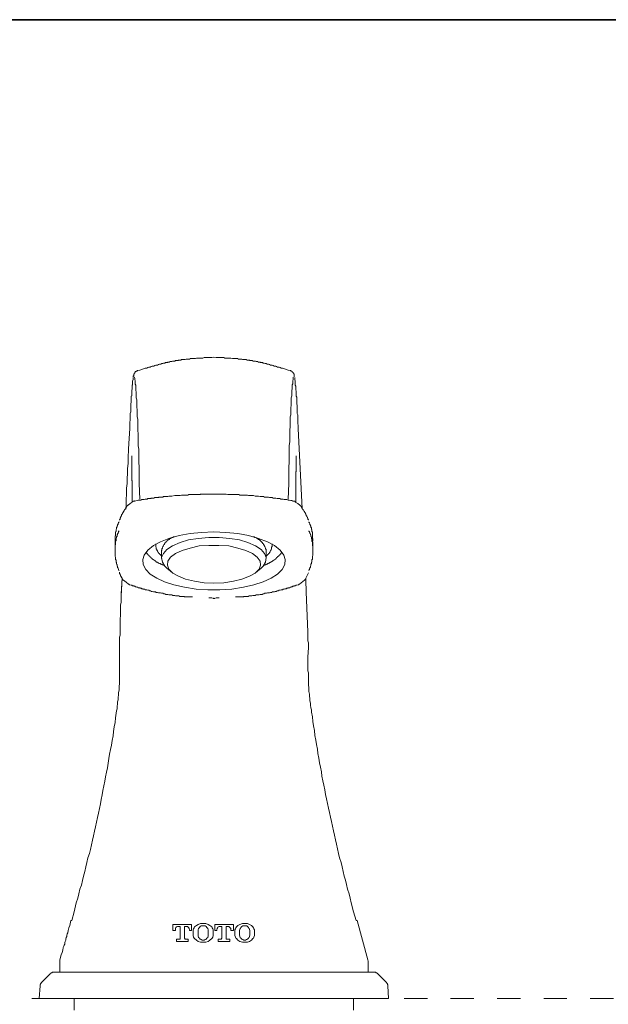
# Model space of a CAD drawing. Units: inches. Extents: x 6.9 to 89.9, y 222 to 281.2.
# Drawn here: x 30.1 to 39, y 263.2 to 278.1 of the extents above; entities that cross this region are included whole.
import ezdxf

# ---------------------------------------------------------------- set-up
doc = ezdxf.new("R2010")
doc.units = ezdxf.units.IN
doc.header["$MEASUREMENT"] = 0
doc.linetypes.add('AI-Linetype-34', pattern=[0.705556, 0.352778, -0.352778])
doc.layers.add('图层 1', color=7, linetype='Continuous')

msp = doc.modelspace()

# ---------------------------------------------------------------- linework, layer by layer
at = {"layer": '图层 1', "lineweight": 35}
msp.add_lwpolyline([(89.916, 224.459), (7.086, 224.459), (7.086, 278.111), (89.916, 278.111), (89.916, 224.459)], dxfattribs=at)
at = {"layer": '图层 1', "lineweight": 9}
for points in [[(33.045, 272.996), (33.014, 272.989), (32.976, 272.989), (32.938, 272.989), (32.915, 272.989), (32.9, 272.989), (32.877, 272.981), (32.861, 272.981), (32.846, 272.981), (32.823, 272.981), (32.808, 272.981), (32.785, 272.981), (32.77, 272.973), (32.747, 272.973), (32.732, 272.973), (32.716, 272.973), (32.693, 272.973), (32.678, 272.966), (32.655, 272.966), (32.648, 272.966), (32.64, 272.966), (32.632, 272.966), (32.625, 272.966), (32.61, 272.958), (32.602, 272.958), (32.594, 272.958), (32.586, 272.958), (32.579, 272.958), (32.564, 272.958), (32.556, 272.958), (32.548, 272.95), (32.541, 272.95), (32.533, 272.95), (32.518, 272.95), (32.51, 272.95), (32.503, 272.943), (32.495, 272.943), (32.487, 272.943), (32.472, 272.943), (32.465, 272.943), (32.457, 272.935), (32.449, 272.935), (32.441, 272.935), (32.426, 272.935), (32.419, 272.935), (32.411, 272.928), (32.403, 272.928), (32.396, 272.928), (32.38, 272.928), (32.373, 272.92), (32.365, 272.92), (32.357, 272.92), (32.35, 272.92), (32.342, 272.912), (32.327, 272.912), (32.319, 272.912), (32.312, 272.912), (32.304, 272.904), (32.296, 272.904), (32.281, 272.904), (32.274, 272.897), (32.266, 272.897), (32.258, 272.897), (32.243, 272.889), (32.22, 272.889), (32.205, 272.882), (32.19, 272.874), (32.167, 272.874), (32.151, 272.867), (32.136, 272.859), (32.113, 272.859), (32.098, 272.851), (32.083, 272.843), (32.06, 272.843), (32.045, 272.836), (32.029, 272.828), (32.006, 272.828), (31.991, 272.821), (31.953, 272.805), (31.922, 272.798), (31.884, 272.79)], [(34.213, 272.79), (34.175, 272.798), (34.144, 272.805), (34.106, 272.821), (34.09, 272.828), (34.068, 272.828), (34.052, 272.836), (34.037, 272.843), (34.014, 272.843), (33.999, 272.851), (33.984, 272.859), (33.961, 272.859), (33.946, 272.867), (33.93, 272.874), (33.907, 272.874), (33.892, 272.882), (33.877, 272.889), (33.854, 272.889), (33.839, 272.897), (33.831, 272.897), (33.823, 272.897), (33.808, 272.904), (33.8, 272.904), (33.793, 272.904), (33.785, 272.912), (33.778, 272.912), (33.762, 272.912), (33.755, 272.912), (33.747, 272.92), (33.739, 272.92), (33.732, 272.92), (33.724, 272.92), (33.709, 272.928), (33.701, 272.928), (33.693, 272.928), (33.686, 272.928), (33.678, 272.935), (33.663, 272.935), (33.655, 272.935), (33.648, 272.935), (33.64, 272.935), (33.633, 272.943), (33.617, 272.943), (33.61, 272.943), (33.602, 272.943), (33.594, 272.943), (33.587, 272.95), (33.571, 272.95), (33.564, 272.95), (33.556, 272.95), (33.549, 272.95), (33.541, 272.958), (33.525, 272.958), (33.518, 272.958), (33.51, 272.958), (33.503, 272.958), (33.495, 272.958), (33.48, 272.958), (33.472, 272.966), (33.465, 272.966), (33.457, 272.966), (33.449, 272.966), (33.434, 272.966), (33.419, 272.966), (33.403, 272.973), (33.38, 272.973), (33.365, 272.973), (33.342, 272.973), (33.327, 272.973), (33.304, 272.981), (33.289, 272.981), (33.274, 272.981), (33.251, 272.981), (33.235, 272.981), (33.212, 272.981), (33.197, 272.989), (33.174, 272.989), (33.159, 272.989), (33.121, 272.989), (33.083, 272.989), (33.045, 272.996)], [(31.892, 272.79), (31.884, 272.79), (31.884, 272.782), (31.876, 272.782), (31.869, 272.782), (31.869, 272.775), (31.861, 272.775), (31.854, 272.775), (31.854, 272.767), (31.854, 272.759), (31.846, 272.759), (31.846, 272.752), (31.838, 272.752), (31.838, 272.744), (31.838, 272.736), (31.831, 272.736), (31.831, 272.729), (31.831, 272.721), (31.831, 272.713), (31.823, 272.713), (31.823, 272.706), (31.823, 272.698), (31.823, 272.691), (31.823, 272.683)], [(31.892, 272.79), (31.892, 272.79)], [(34.266, 272.698), (34.266, 272.706), (34.266, 272.713), (34.266, 272.721), (34.266, 272.729), (34.266, 272.736), (34.259, 272.736), (34.259, 272.744), (34.259, 272.752), (34.251, 272.752), (34.251, 272.759), (34.243, 272.759), (34.243, 272.767), (34.235, 272.767), (34.235, 272.775), (34.228, 272.775), (34.228, 272.782), (34.22, 272.782), (34.213, 272.782), (34.213, 272.79), (34.205, 272.79)], [(34.205, 272.79), (34.205, 272.79)], [(31.823, 272.675), (31.823, 272.653), (31.815, 272.63), (31.815, 272.599), (31.815, 272.591), (31.815, 272.576), (31.808, 272.568), (31.808, 272.553), (31.808, 272.545), (31.808, 272.53), (31.808, 272.515), (31.808, 272.507), (31.8, 272.492), (31.8, 272.484), (31.8, 272.469), (31.8, 272.454), (31.8, 272.446), (31.8, 272.431), (31.8, 272.423), (31.8, 272.408), (31.793, 272.4), (31.793, 272.385), (31.793, 272.37), (31.793, 272.362), (31.793, 272.339), (31.793, 272.309), (31.785, 272.286), (31.785, 272.263), (31.785, 272.24), (31.785, 272.217), (31.785, 272.194), (31.785, 272.163), (31.777, 272.141), (31.777, 272.118), (31.777, 272.095), (31.777, 272.072), (31.777, 272.049), (31.77, 271.996), (31.77, 271.95), (31.77, 271.904)], [(31.922, 270.842), (31.915, 271.079), (31.915, 271.193), (31.915, 271.308), (31.907, 271.422), (31.907, 271.483), (31.907, 271.537), (31.907, 271.598), (31.9, 271.651), (31.9, 271.713), (31.9, 271.774), (31.9, 271.827), (31.892, 271.888), (31.892, 271.942), (31.892, 272.003), (31.892, 272.056), (31.884, 272.087), (31.884, 272.118), (31.884, 272.148), (31.884, 272.179), (31.884, 272.202), (31.876, 272.232), (31.876, 272.263), (31.876, 272.293), (31.876, 272.324), (31.876, 272.347), (31.869, 272.377), (31.869, 272.408), (31.869, 272.462), (31.861, 272.492), (31.861, 272.507), (31.861, 272.523), (31.861, 272.538), (31.861, 272.553), (31.861, 272.568), (31.854, 272.584), (31.854, 272.591), (31.854, 272.607), (31.854, 272.622), (31.854, 272.637), (31.846, 272.653), (31.846, 272.668), (31.838, 272.698)], [(34.175, 270.842), (34.182, 271.079), (34.182, 271.193), (34.182, 271.308), (34.19, 271.422), (34.19, 271.483), (34.19, 271.537), (34.19, 271.598), (34.19, 271.651), (34.198, 271.713), (34.198, 271.766), (34.198, 271.827), (34.198, 271.888), (34.205, 271.942), (34.205, 272.003), (34.205, 272.056), (34.205, 272.087), (34.213, 272.118), (34.213, 272.148), (34.213, 272.171), (34.213, 272.202), (34.213, 272.232), (34.22, 272.263), (34.22, 272.293), (34.22, 272.316), (34.22, 272.347), (34.22, 272.377), (34.228, 272.408), (34.228, 272.462), (34.228, 272.492), (34.235, 272.507), (34.235, 272.523), (34.235, 272.538), (34.235, 272.553), (34.235, 272.568), (34.235, 272.576), (34.243, 272.591), (34.243, 272.607), (34.243, 272.622), (34.243, 272.637), (34.251, 272.653), (34.251, 272.668), (34.251, 272.691)], [(34.274, 272.683), (34.274, 272.675)], [(34.327, 271.904), (34.327, 271.95), (34.32, 271.996), (34.32, 272.049), (34.32, 272.072), (34.32, 272.095), (34.32, 272.118), (34.312, 272.141), (34.312, 272.163), (34.312, 272.194), (34.312, 272.217), (34.312, 272.24), (34.312, 272.263), (34.304, 272.286), (34.304, 272.309), (34.304, 272.339), (34.304, 272.362), (34.304, 272.37), (34.304, 272.385), (34.297, 272.4), (34.297, 272.408), (34.297, 272.423), (34.297, 272.431), (34.297, 272.446), (34.297, 272.454), (34.297, 272.469), (34.297, 272.484), (34.289, 272.492), (34.289, 272.507), (34.289, 272.515), (34.289, 272.53), (34.289, 272.545), (34.289, 272.553), (34.281, 272.568), (34.281, 272.576), (34.281, 272.591), (34.281, 272.599), (34.281, 272.63), (34.274, 272.653), (34.274, 272.675)], [(31.77, 271.911), (31.762, 271.759), (31.754, 271.606), (31.747, 271.461), (31.747, 271.384), (31.739, 271.308), (31.739, 271.231), (31.731, 271.155), (31.731, 271.079), (31.724, 271.01), (31.724, 270.971), (31.724, 270.933), (31.724, 270.895), (31.716, 270.857), (31.716, 270.819), (31.716, 270.78), (31.716, 270.742), (31.709, 270.704)], [(34.388, 270.696), (34.327, 271.911)], [(32.411, 270.888), (32.396, 270.888), (32.38, 270.888), (32.373, 270.888), (32.365, 270.888), (32.35, 270.88), (32.342, 270.88), (32.335, 270.88), (32.327, 270.88), (32.319, 270.88), (32.312, 270.88), (32.296, 270.88), (32.289, 270.88), (32.281, 270.88), (32.274, 270.872), (32.266, 270.872), (32.258, 270.872), (32.243, 270.872), (32.235, 270.872), (32.228, 270.872), (32.22, 270.872), (32.212, 270.872), (32.205, 270.865), (32.19, 270.865), (32.182, 270.865), (32.174, 270.865), (32.167, 270.865), (32.159, 270.865), (32.151, 270.865), (32.136, 270.857), (32.129, 270.857), (32.121, 270.857), (32.113, 270.857), (32.106, 270.857), (32.098, 270.857), (32.09, 270.849), (32.075, 270.849), (32.067, 270.849), (32.06, 270.849), (32.052, 270.849), (32.045, 270.849), (32.037, 270.842), (32.021, 270.842), (32.006, 270.842), (31.991, 270.834), (31.968, 270.834), (31.953, 270.834), (31.938, 270.826), (31.922, 270.826), (31.9, 270.826), (31.884, 270.819), (31.846, 270.811)], [(31.846, 270.811), (31.846, 270.819)], [(33.045, 270.918), (33.006, 270.918), (32.991, 270.918), (32.968, 270.918), (32.945, 270.918), (32.93, 270.918), (32.923, 270.918), (32.907, 270.918), (32.9, 270.918), (32.892, 270.918), (32.877, 270.918), (32.869, 270.918), (32.861, 270.918), (32.846, 270.918), (32.838, 270.91), (32.831, 270.91), (32.823, 270.91), (32.808, 270.91), (32.8, 270.91), (32.793, 270.91), (32.777, 270.91), (32.77, 270.91), (32.762, 270.91), (32.747, 270.91), (32.739, 270.91), (32.732, 270.91), (32.724, 270.91), (32.709, 270.91), (32.701, 270.91), (32.693, 270.91), (32.678, 270.91), (32.67, 270.91), (32.663, 270.91), (32.655, 270.903), (32.64, 270.903), (32.632, 270.903), (32.625, 270.903), (32.61, 270.903), (32.602, 270.903), (32.594, 270.903), (32.579, 270.903), (32.571, 270.903), (32.564, 270.903), (32.556, 270.903), (32.533, 270.895), (32.51, 270.895), (32.495, 270.895), (32.472, 270.895), (32.457, 270.895), (32.411, 270.888)], [(34.243, 270.811), (34.228, 270.819), (34.213, 270.819), (34.19, 270.826), (34.175, 270.826), (34.152, 270.834), (34.136, 270.834), (34.114, 270.834), (34.098, 270.842), (34.083, 270.842), (34.06, 270.842), (34.045, 270.849), (34.022, 270.849), (34.007, 270.849), (33.984, 270.857), (33.968, 270.857), (33.946, 270.857), (33.93, 270.865), (33.915, 270.865), (33.892, 270.865), (33.877, 270.872), (33.854, 270.872), (33.839, 270.872), (33.816, 270.872), (33.8, 270.88), (33.778, 270.88), (33.762, 270.88), (33.747, 270.88), (33.724, 270.888), (33.709, 270.888), (33.686, 270.888), (33.671, 270.888), (33.648, 270.895), (33.633, 270.895), (33.61, 270.895), (33.594, 270.895), (33.571, 270.895), (33.556, 270.903), (33.533, 270.903), (33.518, 270.903), (33.503, 270.903), (33.48, 270.903), (33.465, 270.903), (33.442, 270.903), (33.426, 270.91), (33.403, 270.91), (33.388, 270.91), (33.365, 270.91), (33.35, 270.91), (33.327, 270.91), (33.312, 270.91), (33.289, 270.91), (33.274, 270.91), (33.258, 270.91), (33.235, 270.918), (33.22, 270.918), (33.197, 270.918), (33.182, 270.918), (33.159, 270.918), (33.144, 270.918), (33.121, 270.918), (33.106, 270.918), (33.083, 270.918), (33.045, 270.918)], [(31.724, 270.727), (31.716, 270.72), (31.716, 270.712), (31.709, 270.712), (31.709, 270.704), (31.709, 270.696), (31.701, 270.696), (31.701, 270.689), (31.693, 270.681), (31.693, 270.674), (31.686, 270.674), (31.686, 270.666), (31.686, 270.658), (31.678, 270.658), (31.678, 270.65), (31.67, 270.643), (31.67, 270.635), (31.663, 270.635), (31.663, 270.628), (31.663, 270.62), (31.655, 270.62), (31.655, 270.612), (31.648, 270.605), (31.648, 270.597), (31.648, 270.59), (31.64, 270.59), (31.64, 270.582), (31.64, 270.574), (31.632, 270.574), (31.632, 270.567), (31.632, 270.559), (31.625, 270.551), (31.625, 270.544), (31.625, 270.536), (31.617, 270.528), (31.617, 270.521)], [(31.724, 270.727), (31.716, 270.72), (31.716, 270.712), (31.716, 270.704), (31.709, 270.704), (31.709, 270.696), (31.709, 270.689)], [(31.747, 270.75), (31.739, 270.75), (31.739, 270.742), (31.731, 270.742), (31.731, 270.735), (31.724, 270.735), (31.724, 270.727)], [(31.808, 270.796), (31.777, 270.773), (31.747, 270.75)], [(31.846, 270.811), (31.838, 270.811), (31.831, 270.811), (31.823, 270.811), (31.823, 270.803), (31.815, 270.803), (31.808, 270.796)], [(34.281, 270.796), (34.281, 270.803), (34.274, 270.803), (34.274, 270.811), (34.266, 270.811), (34.259, 270.811), (34.251, 270.811)], [(34.259, 270.811), (34.251, 270.811)], [(34.35, 270.75), (34.32, 270.773), (34.281, 270.796)], [(34.373, 270.727), (34.373, 270.735), (34.365, 270.735), (34.365, 270.742), (34.358, 270.742), (34.358, 270.75), (34.35, 270.75)], [(34.388, 270.696), (34.373, 270.727)], [(34.48, 270.521), (34.48, 270.528), (34.472, 270.536), (34.472, 270.544), (34.472, 270.551), (34.465, 270.551), (34.465, 270.559), (34.465, 270.567), (34.457, 270.574), (34.457, 270.582), (34.457, 270.59), (34.449, 270.59), (34.449, 270.597), (34.449, 270.605), (34.442, 270.605), (34.442, 270.612), (34.442, 270.62), (34.434, 270.62), (34.434, 270.628), (34.434, 270.635), (34.426, 270.635), (34.426, 270.643), (34.419, 270.643), (34.419, 270.65), (34.419, 270.658), (34.411, 270.658), (34.411, 270.666), (34.404, 270.674), (34.404, 270.681), (34.396, 270.681), (34.396, 270.689), (34.388, 270.696)], [(31.609, 270.498), (31.609, 270.49), (31.602, 270.49), (31.602, 270.483), (31.602, 270.475), (31.594, 270.475), (31.594, 270.467), (31.594, 270.459), (31.586, 270.459), (31.586, 270.452), (31.586, 270.444), (31.586, 270.437), (31.579, 270.437), (31.579, 270.429), (31.579, 270.421), (31.579, 270.414), (31.571, 270.414), (31.571, 270.406), (31.571, 270.399), (31.571, 270.391), (31.564, 270.383), (31.564, 270.375), (31.564, 270.368), (31.564, 270.36), (31.564, 270.353), (31.556, 270.345), (31.556, 270.337), (31.556, 270.33), (31.556, 270.322), (31.556, 270.314), (31.556, 270.307), (31.556, 270.299), (31.556, 270.292), (31.556, 270.284), (31.548, 270.284), (31.548, 270.276), (31.548, 270.268), (31.548, 270.261), (31.548, 270.253), (31.548, 270.246), (31.548, 270.238), (31.548, 270.23), (31.548, 270.223), (31.548, 270.215), (31.548, 270.2), (31.548, 270.192)], [(34.488, 270.498), (34.488, 270.49), (34.495, 270.483), (34.495, 270.475), (34.503, 270.467), (34.503, 270.459), (34.503, 270.452), (34.51, 270.452), (34.51, 270.444), (34.51, 270.437), (34.518, 270.429), (34.518, 270.421), (34.518, 270.414), (34.526, 270.406), (34.526, 270.399), (34.526, 270.391), (34.526, 270.383), (34.533, 270.383), (34.533, 270.375), (34.533, 270.368), (34.533, 270.36), (34.533, 270.353), (34.533, 270.345), (34.541, 270.345), (34.541, 270.337), (34.541, 270.33), (34.541, 270.322), (34.541, 270.314), (34.541, 270.307), (34.541, 270.299), (34.541, 270.292), (34.541, 270.284), (34.541, 270.276), (34.541, 270.268), (34.541, 270.261), (34.541, 270.253), (34.541, 270.246), (34.548, 270.246), (34.548, 270.238), (34.548, 270.23), (34.548, 270.223), (34.548, 270.215), (34.541, 270.2), (34.541, 270.192)], [(31.609, 269.757), (31.602, 269.764), (31.602, 269.772), (31.602, 269.779), (31.594, 269.787), (31.594, 269.795), (31.594, 269.802), (31.586, 269.802), (31.586, 269.81), (31.586, 269.818), (31.586, 269.825), (31.579, 269.825), (31.579, 269.833), (31.579, 269.841), (31.579, 269.848), (31.571, 269.856), (31.571, 269.864), (31.571, 269.871), (31.571, 269.879), (31.564, 269.887), (31.564, 269.894), (31.564, 269.902), (31.564, 269.909), (31.564, 269.917), (31.556, 269.925), (31.556, 269.932), (31.556, 269.94), (31.556, 269.948), (31.556, 269.955), (31.556, 269.963), (31.548, 269.97), (31.548, 269.978), (31.548, 269.986), (31.548, 269.994), (31.548, 270.001), (31.548, 270.009), (31.548, 270.016), (31.548, 270.024), (31.548, 270.032), (31.548, 270.039), (31.548, 270.047), (31.548, 270.055), (31.548, 270.062), (31.548, 270.07), (31.548, 270.078), (31.548, 270.085), (31.548, 270.093), (31.548, 270.1), (31.548, 270.108), (31.548, 270.116), (31.548, 270.123), (31.548, 270.131), (31.548, 270.139), (31.548, 270.146), (31.556, 270.154), (31.556, 270.162), (31.556, 270.169), (31.556, 270.177), (31.556, 270.184), (31.556, 270.192), (31.556, 270.2), (31.556, 270.207), (31.564, 270.207), (31.564, 270.215), (31.564, 270.223), (31.564, 270.23), (31.564, 270.238), (31.564, 270.246), (31.571, 270.253), (31.571, 270.261), (31.571, 270.268), (31.571, 270.276), (31.579, 270.276), (31.579, 270.284), (31.579, 270.292), (31.579, 270.299), (31.586, 270.307), (31.586, 270.314), (31.586, 270.322), (31.594, 270.322), (31.594, 270.33), (31.594, 270.337), (31.602, 270.337), (31.602, 270.345), (31.602, 270.353), (31.609, 270.36)], [(33.228, 270.337), (33.045, 270.345), (32.861, 270.337), (32.686, 270.322), (32.518, 270.292), (32.365, 270.246), (32.235, 270.192), (32.129, 270.139), (32.045, 270.07), (31.991, 269.994), (31.968, 269.925), (31.976, 269.848), (32.014, 269.772), (32.083, 269.703), (32.182, 269.642), (32.296, 269.588), (32.441, 269.542), (32.602, 269.504), (32.777, 269.474), (32.953, 269.466), (33.136, 269.466), (33.32, 269.474), (33.495, 269.504), (33.655, 269.542), (33.793, 269.588), (33.915, 269.642), (34.014, 269.703), (34.083, 269.772), (34.121, 269.848), (34.129, 269.925), (34.106, 269.994), (34.052, 270.07), (33.968, 270.139), (33.861, 270.192), (33.724, 270.246), (33.571, 270.292), (33.411, 270.322), (33.228, 270.337), (33.228, 270.337)], [(32.449, 270.268), (32.441, 270.268), (32.434, 270.268), (32.426, 270.261), (32.419, 270.261), (32.411, 270.261), (32.411, 270.253), (32.403, 270.253), (32.396, 270.253), (32.396, 270.246), (32.388, 270.246), (32.38, 270.246), (32.38, 270.238), (32.373, 270.238), (32.373, 270.23), (32.365, 270.23), (32.357, 270.23), (32.357, 270.223), (32.35, 270.223), (32.35, 270.215), (32.342, 270.215), (32.335, 270.207), (32.335, 270.2), (32.327, 270.2), (32.327, 270.192), (32.319, 270.192), (32.319, 270.184), (32.312, 270.184), (32.312, 270.177), (32.304, 270.177), (32.304, 270.169), (32.296, 270.169), (32.296, 270.162), (32.296, 270.154), (32.289, 270.154), (32.289, 270.146), (32.281, 270.139), (32.281, 270.131), (32.274, 270.123), (32.274, 270.116), (32.266, 270.108), (32.266, 270.1), (32.266, 270.093), (32.258, 270.093), (32.258, 270.085), (32.258, 270.078), (32.258, 270.07), (32.251, 270.062), (32.251, 270.055)], [(32.335, 269.795), (32.304, 269.825), (32.266, 269.887), (32.251, 269.955), (32.281, 270.016), (32.335, 270.078), (32.419, 270.131), (32.533, 270.184), (32.663, 270.223), (32.808, 270.246), (32.968, 270.261), (33.129, 270.261), (33.289, 270.246), (33.434, 270.223), (33.564, 270.184), (33.678, 270.131), (33.762, 270.078), (33.816, 270.016), (33.839, 269.955), (33.831, 269.887), (33.793, 269.825), (33.762, 269.795)], [(33.839, 270.055), (33.839, 270.062), (33.839, 270.07), (33.839, 270.078), (33.839, 270.085), (33.831, 270.085), (33.831, 270.093), (33.831, 270.1), (33.823, 270.108), (33.823, 270.116), (33.816, 270.123), (33.816, 270.131), (33.808, 270.139), (33.808, 270.146), (33.8, 270.146), (33.8, 270.154), (33.8, 270.162), (33.793, 270.162), (33.793, 270.169), (33.785, 270.169), (33.785, 270.177), (33.778, 270.184), (33.77, 270.192), (33.77, 270.2), (33.762, 270.2), (33.755, 270.207), (33.747, 270.215), (33.739, 270.223), (33.732, 270.223), (33.732, 270.23), (33.724, 270.23), (33.716, 270.238), (33.709, 270.238), (33.709, 270.246), (33.701, 270.246), (33.693, 270.253), (33.686, 270.253), (33.678, 270.261), (33.671, 270.261), (33.663, 270.261), (33.663, 270.268), (33.655, 270.268), (33.648, 270.268), (33.64, 270.268)], [(34.488, 269.757), (34.488, 269.764), (34.495, 269.772), (34.495, 269.779), (34.495, 269.787), (34.503, 269.787), (34.503, 269.795), (34.503, 269.802), (34.51, 269.81), (34.51, 269.818), (34.51, 269.825), (34.518, 269.833), (34.518, 269.841), (34.518, 269.848), (34.518, 269.856), (34.526, 269.864), (34.526, 269.871), (34.526, 269.879), (34.526, 269.887), (34.533, 269.887), (34.533, 269.894), (34.533, 269.902), (34.533, 269.909), (34.533, 269.917), (34.533, 269.925), (34.541, 269.925), (34.541, 269.932), (34.541, 269.94), (34.541, 269.948), (34.541, 269.955), (34.541, 269.963), (34.541, 269.97), (34.541, 269.978), (34.548, 269.986), (34.548, 269.994), (34.548, 270.001), (34.548, 270.009), (34.548, 270.016), (34.548, 270.024), (34.548, 270.032), (34.548, 270.039), (34.548, 270.047), (34.548, 270.055), (34.548, 270.062), (34.548, 270.07), (34.548, 270.078), (34.548, 270.085), (34.548, 270.093), (34.548, 270.1), (34.548, 270.108), (34.548, 270.116), (34.548, 270.123), (34.541, 270.131), (34.541, 270.139), (34.541, 270.146), (34.541, 270.154), (34.541, 270.162), (34.541, 270.169), (34.541, 270.177), (34.541, 270.184), (34.541, 270.192), (34.533, 270.2), (34.533, 270.207), (34.533, 270.215), (34.533, 270.223), (34.533, 270.23), (34.533, 270.238), (34.526, 270.246), (34.526, 270.253), (34.526, 270.261), (34.526, 270.268), (34.518, 270.276), (34.518, 270.284), (34.518, 270.292), (34.518, 270.299), (34.51, 270.299), (34.51, 270.307), (34.51, 270.314), (34.503, 270.322), (34.503, 270.33), (34.503, 270.337), (34.495, 270.337), (34.495, 270.345), (34.495, 270.353), (34.488, 270.353), (34.488, 270.36)], [(31.548, 270.192), (31.548, 270.062)], [(32.167, 270.162), (32.167, 270.154), (32.167, 270.146), (32.167, 270.139), (32.167, 270.131), (32.167, 270.123), (32.167, 270.116), (32.174, 270.108), (32.174, 270.1), (32.174, 270.093), (32.174, 270.085), (32.182, 270.085), (32.182, 270.078), (32.182, 270.07), (32.182, 270.062), (32.19, 270.062), (32.19, 270.055), (32.19, 270.047), (32.197, 270.047), (32.197, 270.039), (32.205, 270.032), (32.205, 270.024), (32.212, 270.024), (32.212, 270.016), (32.22, 270.016), (32.22, 270.009), (32.228, 270.009), (32.228, 270.001), (32.235, 270.001), (32.235, 269.994), (32.243, 269.994), (32.243, 269.986), (32.251, 269.986), (32.251, 269.978), (32.258, 269.978)], [(32.9, 269.573), (33.045, 269.566), (33.197, 269.573), (33.342, 269.596), (33.472, 269.627), (33.587, 269.672), (33.671, 269.718), (33.732, 269.779), (33.755, 269.841), (33.747, 269.902), (33.701, 269.963), (33.633, 270.016), (33.533, 270.062), (33.411, 270.1), (33.274, 270.131), (33.121, 270.139), (32.968, 270.139), (32.823, 270.131), (32.686, 270.1), (32.564, 270.062), (32.465, 270.016), (32.388, 269.963), (32.35, 269.902), (32.342, 269.841), (32.365, 269.779), (32.426, 269.718), (32.51, 269.672), (32.617, 269.627), (32.755, 269.596), (32.9, 269.573), (32.9, 269.573)], [(33.839, 269.978), (33.846, 269.978), (33.846, 269.986), (33.854, 269.986), (33.854, 269.994), (33.861, 269.994), (33.861, 270.001), (33.869, 270.001), (33.869, 270.009), (33.877, 270.009), (33.877, 270.016), (33.884, 270.016), (33.884, 270.024), (33.892, 270.024), (33.892, 270.032), (33.892, 270.039), (33.9, 270.039), (33.9, 270.047), (33.907, 270.055), (33.907, 270.062), (33.915, 270.07), (33.915, 270.078), (33.915, 270.085), (33.922, 270.085), (33.922, 270.093), (33.922, 270.1), (33.922, 270.108), (33.922, 270.116), (33.93, 270.116), (33.93, 270.123), (33.93, 270.131), (33.93, 270.139), (33.93, 270.146), (33.93, 270.154), (33.93, 270.162)], [(34.548, 270.062), (34.548, 270.192)], [(32.014, 270.039), (32.021, 270.032), (32.021, 270.024), (32.029, 270.024), (32.037, 270.016), (32.037, 270.009), (32.045, 270.009), (32.045, 270.001), (32.052, 269.994), (32.06, 269.994), (32.06, 269.986), (32.067, 269.978), (32.075, 269.978), (32.075, 269.97), (32.083, 269.963), (32.09, 269.963), (32.09, 269.955), (32.098, 269.948), (32.106, 269.948), (32.106, 269.94), (32.113, 269.94), (32.113, 269.932), (32.121, 269.932), (32.121, 269.925), (32.129, 269.925), (32.136, 269.917), (32.144, 269.917), (32.144, 269.909), (32.151, 269.909), (32.159, 269.902), (32.167, 269.902), (32.167, 269.894), (32.174, 269.894), (32.174, 269.887), (32.182, 269.887), (32.19, 269.887), (32.19, 269.879), (32.197, 269.879), (32.205, 269.871), (32.212, 269.871), (32.22, 269.864), (32.228, 269.864), (32.235, 269.864), (32.235, 269.856), (32.243, 269.856), (32.251, 269.856), (32.251, 269.848), (32.258, 269.848), (32.266, 269.848), (32.274, 269.841), (32.281, 269.841), (32.289, 269.841), (32.296, 269.833)], [(32.251, 270.055), (32.251, 269.94)], [(33.8, 269.833), (33.808, 269.841), (33.816, 269.841), (33.823, 269.841), (33.831, 269.848), (33.839, 269.848), (33.846, 269.848), (33.846, 269.856), (33.854, 269.856), (33.861, 269.856), (33.861, 269.864), (33.869, 269.864), (33.877, 269.864), (33.877, 269.871), (33.884, 269.871), (33.892, 269.871), (33.892, 269.879), (33.9, 269.879), (33.907, 269.887), (33.915, 269.887), (33.922, 269.894), (33.93, 269.894), (33.93, 269.902), (33.938, 269.902), (33.946, 269.909), (33.953, 269.909), (33.953, 269.917), (33.961, 269.917), (33.968, 269.925), (33.976, 269.932), (33.984, 269.932), (33.984, 269.94), (33.991, 269.94), (33.991, 269.948), (33.999, 269.948), (33.999, 269.955), (34.007, 269.955), (34.007, 269.963), (34.014, 269.963), (34.014, 269.97), (34.022, 269.97), (34.022, 269.978), (34.03, 269.978), (34.03, 269.986), (34.037, 269.986), (34.037, 269.994), (34.045, 269.994), (34.045, 270.001), (34.052, 270.001), (34.052, 270.009), (34.06, 270.009), (34.06, 270.016), (34.068, 270.024), (34.075, 270.032), (34.075, 270.039)], [(33.839, 269.94), (33.839, 270.055)], [(32.335, 269.795), (32.419, 269.726)], [(33.678, 269.726), (33.762, 269.795)], [(31.617, 269.734), (31.617, 269.726), (31.617, 269.718), (31.617, 269.711), (31.625, 269.711), (31.625, 269.703), (31.625, 269.696), (31.632, 269.696), (31.632, 269.688), (31.632, 269.68), (31.632, 269.672), (31.64, 269.672), (31.64, 269.665), (31.648, 269.657), (31.648, 269.65), (31.655, 269.65), (31.655, 269.642)], [(31.655, 269.642), (31.64, 269.405)], [(31.655, 269.642), (31.64, 269.374)], [(31.655, 269.642), (31.655, 269.634), (31.663, 269.627), (31.663, 269.619), (31.67, 269.619), (31.67, 269.611), (31.678, 269.611)], [(34.419, 269.611), (34.426, 269.619), (34.434, 269.627), (34.434, 269.634), (34.442, 269.634), (34.442, 269.642)], [(34.442, 269.642), (34.48, 269.726)], [(34.449, 269.405), (34.442, 269.642)], [(34.442, 269.642), (34.449, 269.405)], [(31.678, 269.611), (31.716, 269.581), (31.754, 269.55)], [(31.754, 269.55), (31.762, 269.55), (31.762, 269.542), (31.77, 269.542), (31.777, 269.542)], [(32.724, 269.359), (32.709, 269.359), (32.693, 269.359), (32.678, 269.359), (32.663, 269.359), (32.655, 269.359), (32.648, 269.359), (32.64, 269.359), (32.632, 269.359), (32.625, 269.359), (32.617, 269.359), (32.61, 269.359), (32.602, 269.359), (32.594, 269.367), (32.586, 269.367), (32.579, 269.367), (32.571, 269.367), (32.564, 269.367), (32.556, 269.367), (32.548, 269.367), (32.541, 269.367), (32.533, 269.367), (32.525, 269.367), (32.518, 269.374), (32.51, 269.374), (32.503, 269.374), (32.495, 269.374), (32.487, 269.374), (32.48, 269.374), (32.472, 269.374), (32.465, 269.374), (32.457, 269.382), (32.441, 269.382), (32.426, 269.382), (32.411, 269.39), (32.396, 269.39), (32.38, 269.39), (32.365, 269.39), (32.35, 269.397), (32.335, 269.397), (32.319, 269.397), (32.304, 269.405), (32.289, 269.405), (32.274, 269.413), (32.258, 269.413), (32.251, 269.413), (32.235, 269.42), (32.22, 269.42), (32.205, 269.42), (32.19, 269.428), (32.174, 269.428), (32.159, 269.436), (32.144, 269.436), (32.129, 269.436), (32.113, 269.443), (32.098, 269.443), (32.09, 269.451), (32.075, 269.451), (32.06, 269.459), (32.045, 269.459), (32.029, 269.466), (32.014, 269.466), (32.006, 269.466), (31.999, 269.474), (31.991, 269.474), (31.983, 269.474), (31.976, 269.474), (31.968, 269.482), (31.96, 269.482), (31.953, 269.482), (31.945, 269.489), (31.938, 269.489), (31.93, 269.489), (31.922, 269.497), (31.915, 269.497), (31.907, 269.497), (31.9, 269.497), (31.892, 269.504), (31.884, 269.504), (31.876, 269.504), (31.869, 269.512), (31.861, 269.512), (31.854, 269.512), (31.854, 269.52), (31.846, 269.52), (31.838, 269.52), (31.831, 269.527), (31.823, 269.527), (31.815, 269.527), (31.8, 269.535), (31.785, 269.535)], [(33.373, 269.359), (33.388, 269.359), (33.403, 269.359), (33.419, 269.359), (33.434, 269.359), (33.442, 269.359), (33.449, 269.359), (33.457, 269.359), (33.465, 269.359), (33.472, 269.359), (33.48, 269.359), (33.488, 269.359), (33.495, 269.359), (33.503, 269.367), (33.51, 269.367), (33.518, 269.367), (33.525, 269.367), (33.533, 269.367), (33.541, 269.367), (33.549, 269.367), (33.556, 269.367), (33.564, 269.367), (33.571, 269.367), (33.579, 269.374), (33.587, 269.374), (33.594, 269.374), (33.602, 269.374), (33.61, 269.374), (33.617, 269.374), (33.625, 269.374), (33.64, 269.382), (33.655, 269.382), (33.671, 269.382), (33.686, 269.39), (33.701, 269.39), (33.716, 269.39), (33.732, 269.39), (33.747, 269.397), (33.762, 269.397), (33.778, 269.397), (33.793, 269.405), (33.808, 269.405), (33.816, 269.413), (33.831, 269.413), (33.846, 269.413), (33.861, 269.42), (33.877, 269.42), (33.892, 269.42), (33.907, 269.428), (33.922, 269.428), (33.938, 269.436), (33.953, 269.436), (33.968, 269.436), (33.976, 269.443), (33.991, 269.443), (34.007, 269.451), (34.022, 269.451), (34.037, 269.459), (34.052, 269.459), (34.068, 269.466), (34.083, 269.466), (34.09, 269.466), (34.098, 269.474), (34.106, 269.474), (34.114, 269.474), (34.121, 269.482), (34.129, 269.482), (34.136, 269.482), (34.144, 269.482), (34.152, 269.489), (34.159, 269.489), (34.167, 269.489), (34.175, 269.497), (34.182, 269.497), (34.19, 269.497), (34.198, 269.497), (34.205, 269.504), (34.213, 269.504), (34.22, 269.504), (34.22, 269.512), (34.228, 269.512), (34.235, 269.512), (34.243, 269.52), (34.251, 269.52), (34.259, 269.52), (34.266, 269.527), (34.274, 269.527), (34.281, 269.527), (34.297, 269.535), (34.312, 269.535)], [(34.32, 269.542), (34.327, 269.542), (34.335, 269.542), (34.335, 269.55), (34.343, 269.55)], [(34.343, 269.55), (34.419, 269.611)], [(31.64, 269.374), (31.64, 269.306), (31.64, 269.275), (31.632, 269.237), (31.632, 269.206), (31.632, 269.168), (31.632, 269.138), (31.632, 269.107), (31.632, 269.069), (31.625, 269.038), (31.625, 269), (31.625, 268.985), (31.625, 268.97), (31.625, 268.954), (31.625, 268.931), (31.625, 268.916), (31.625, 268.901), (31.625, 268.886), (31.625, 268.863), (31.625, 268.832)], [(33.022, 269.344), (32.968, 269.344)], [(33.029, 269.336), (33.045, 269.336)], [(33.045, 269.344), (33.045, 269.336)], [(33.045, 269.336), (33.067, 269.336)], [(33.075, 269.344), (33.129, 269.344)], [(34.472, 268.824), (34.449, 269.436)], [(31.625, 268.855), (31.625, 268.817), (31.625, 268.779), (31.617, 268.748), (31.617, 268.71), (31.617, 268.679), (31.617, 268.641), (31.617, 268.611), (31.617, 268.572), (31.617, 268.435), (31.617, 268.366), (31.617, 268.29), (31.617, 268.259), (31.617, 268.221), (31.617, 268.19), (31.617, 268.152), (31.617, 268.114), (31.617, 268.099), (31.617, 268.083), (31.617, 268.068), (31.617, 268.045), (31.617, 268.03), (31.609, 268.015), (31.609, 267.992), (31.609, 267.976), (31.609, 267.961), (31.609, 267.946), (31.602, 267.908), (31.602, 267.869), (31.594, 267.839), (31.594, 267.8), (31.586, 267.77), (31.586, 267.732), (31.579, 267.701), (31.579, 267.663), (31.571, 267.632), (31.564, 267.594), (31.556, 267.525), (31.548, 267.457), (31.533, 267.388), (31.525, 267.319), (31.518, 267.25), (31.502, 267.182), (31.495, 267.113), (31.48, 267.044), (31.464, 266.975), (31.456, 266.907), (31.441, 266.838), (31.434, 266.769), (31.419, 266.7), (31.403, 266.631), (31.395, 266.563), (31.38, 266.494), (31.365, 266.425), (31.35, 266.357), (31.335, 266.288), (31.327, 266.219), (31.311, 266.15), (31.296, 266.081), (31.281, 266.013), (31.266, 265.944), (31.25, 265.875), (31.235, 265.806), (31.22, 265.737), (31.205, 265.669), (31.189, 265.6), (31.174, 265.531), (31.159, 265.47), (31.136, 265.401), (31.121, 265.332), (31.105, 265.264), (31.09, 265.195), (31.067, 265.126), (31.052, 265.058), (31.037, 264.989), (31.014, 264.928), (30.998, 264.859), (30.983, 264.79), (30.96, 264.721), (30.93, 264.584), (30.892, 264.454)], [(35.205, 264.454), (35.167, 264.584), (35.129, 264.721), (35.114, 264.79), (35.098, 264.859), (35.075, 264.928), (35.06, 264.996), (35.045, 265.065), (35.022, 265.126), (35.007, 265.195), (34.991, 265.264), (34.976, 265.332), (34.953, 265.401), (34.938, 265.47), (34.923, 265.539), (34.907, 265.608), (34.892, 265.676), (34.877, 265.745), (34.862, 265.814), (34.846, 265.883), (34.831, 265.952), (34.816, 266.02), (34.801, 266.089), (34.785, 266.158), (34.77, 266.227), (34.755, 266.295), (34.739, 266.364), (34.732, 266.433), (34.717, 266.502), (34.701, 266.57), (34.686, 266.639), (34.679, 266.708), (34.663, 266.777), (34.648, 266.845), (34.64, 266.914), (34.625, 266.983), (34.617, 267.052), (34.602, 267.12), (34.594, 267.189), (34.579, 267.258), (34.572, 267.334), (34.556, 267.403), (34.548, 267.472), (34.541, 267.541), (34.526, 267.609), (34.526, 267.648), (34.518, 267.678), (34.51, 267.716), (34.51, 267.747), (34.503, 267.785), (34.503, 267.816), (34.495, 267.854), (34.495, 267.885), (34.488, 267.923), (34.488, 267.961), (34.488, 267.976), (34.488, 267.992), (34.48, 268.015), (34.48, 268.03), (34.48, 268.045), (34.48, 268.06), (34.48, 268.083), (34.48, 268.099), (34.48, 268.137), (34.48, 268.167), (34.48, 268.206), (34.472, 268.236), (34.472, 268.274), (34.472, 268.312), (34.472, 268.381), (34.472, 268.45), (34.48, 268.588), (34.48, 268.626), (34.48, 268.664), (34.472, 268.695), (34.472, 268.733), (34.472, 268.763), (34.472, 268.802), (34.472, 268.84), (34.472, 268.87)], [(30.709, 263.858), (30.731, 263.934), (30.747, 263.965), (30.754, 264.003), (30.762, 264.041), (30.77, 264.064), (30.777, 264.079), (30.785, 264.095), (30.785, 264.118), (30.792, 264.133), (30.8, 264.156), (30.8, 264.171), (30.808, 264.194), (30.815, 264.209), (30.815, 264.225), (30.823, 264.248), (30.831, 264.263), (30.838, 264.301), (30.846, 264.339), (30.861, 264.377), (30.876, 264.454)], [(30.892, 264.454), (30.876, 264.454)], [(32.709, 264.393), (32.426, 264.393)], [(32.426, 264.393), (32.426, 264.301)], [(32.709, 264.301), (32.709, 264.393)], [(32.808, 264.393), (32.785, 264.377)], [(32.846, 264.408), (32.808, 264.393)], [(32.884, 264.408), (32.846, 264.408)], [(32.923, 264.408), (32.884, 264.408)], [(32.961, 264.393), (32.923, 264.408)], [(32.984, 264.377), (32.961, 264.393)], [(33.342, 264.393), (33.06, 264.393)], [(33.06, 264.393), (33.06, 264.301)], [(33.342, 264.301), (33.342, 264.393)], [(33.442, 264.393), (33.411, 264.377)], [(33.48, 264.408), (33.442, 264.393)], [(33.518, 264.408), (33.48, 264.408)], [(33.556, 264.408), (33.518, 264.408)], [(33.587, 264.393), (33.556, 264.408)], [(33.617, 264.377), (33.587, 264.393)], [(35.205, 264.454), (35.221, 264.454)], [(35.381, 263.858), (35.221, 264.454)], [(32.426, 264.301), (32.465, 264.301)], [(32.465, 264.331), (32.472, 264.347)], [(32.465, 264.309), (32.465, 264.331)], [(32.465, 264.301), (32.465, 264.309)], [(32.472, 264.347), (32.48, 264.355)], [(32.48, 264.355), (32.495, 264.362)], [(32.495, 264.362), (32.51, 264.362)], [(32.51, 264.362), (32.533, 264.362)], [(32.533, 264.362), (32.533, 264.186)], [(32.602, 264.186), (32.602, 264.362)], [(32.602, 264.362), (32.632, 264.362)], [(32.632, 264.362), (32.648, 264.362)], [(32.648, 264.362), (32.663, 264.347)], [(32.663, 264.347), (32.67, 264.331)], [(32.67, 264.331), (32.678, 264.309)], [(32.678, 264.309), (32.678, 264.301)], [(32.678, 264.301), (32.709, 264.301)], [(32.739, 264.324), (32.732, 264.309)], [(32.732, 264.309), (32.732, 264.27)], [(32.732, 264.27), (32.732, 264.263)], [(32.732, 264.263), (32.732, 264.255)], [(32.732, 264.255), (32.732, 264.225)], [(32.747, 264.339), (32.739, 264.324)], [(32.755, 264.355), (32.747, 264.339)], [(32.785, 264.377), (32.755, 264.355)], [(32.808, 264.316), (32.816, 264.324)], [(32.808, 264.301), (32.808, 264.316)], [(32.808, 264.27), (32.808, 264.301)], [(32.808, 264.263), (32.808, 264.27)], [(32.808, 264.232), (32.808, 264.263)], [(32.816, 264.331), (32.831, 264.347)], [(32.816, 264.324), (32.816, 264.331)], [(32.831, 264.347), (32.838, 264.362)], [(32.838, 264.362), (32.854, 264.37)], [(32.854, 264.37), (32.869, 264.37)], [(32.869, 264.37), (32.877, 264.37)], [(32.877, 264.37), (32.884, 264.37)], [(32.884, 264.37), (32.892, 264.37)], [(32.892, 264.37), (32.9, 264.37)], [(32.9, 264.37), (32.915, 264.37)], [(32.915, 264.37), (32.93, 264.362)], [(32.93, 264.362), (32.938, 264.347)], [(32.938, 264.347), (32.953, 264.331)], [(32.953, 264.331), (32.953, 264.324)], [(32.953, 264.324), (32.961, 264.316)], [(32.961, 264.316), (32.961, 264.301)], [(32.961, 264.301), (32.961, 264.27)], [(32.961, 264.27), (32.961, 264.263)], [(32.961, 264.263), (32.961, 264.232)], [(33.014, 264.355), (32.984, 264.377)], [(33.022, 264.339), (33.014, 264.355)], [(33.029, 264.324), (33.022, 264.339)], [(33.037, 264.309), (33.029, 264.324)], [(33.037, 264.27), (33.037, 264.309)], [(33.037, 264.263), (33.037, 264.27)], [(33.037, 264.255), (33.037, 264.263)], [(33.037, 264.225), (33.037, 264.255)], [(33.06, 264.301), (33.09, 264.301)], [(33.09, 264.309), (33.098, 264.331)], [(33.09, 264.301), (33.09, 264.309)], [(33.098, 264.331), (33.106, 264.347)], [(33.106, 264.347), (33.113, 264.355)], [(33.113, 264.355), (33.129, 264.362)], [(33.129, 264.362), (33.136, 264.362)], [(33.136, 264.362), (33.167, 264.362)], [(33.167, 264.362), (33.167, 264.186)], [(33.235, 264.186), (33.235, 264.362)], [(33.235, 264.362), (33.258, 264.362)], [(33.258, 264.362), (33.274, 264.362)], [(33.274, 264.362), (33.289, 264.347)], [(33.289, 264.347), (33.304, 264.331)], [(33.304, 264.331), (33.304, 264.309)], [(33.304, 264.309), (33.304, 264.301)], [(33.304, 264.301), (33.342, 264.301)], [(33.373, 264.324), (33.365, 264.309)], [(33.365, 264.309), (33.365, 264.27)], [(33.365, 264.27), (33.365, 264.263)], [(33.365, 264.263), (33.365, 264.255)], [(33.365, 264.255), (33.365, 264.225)], [(33.38, 264.339), (33.373, 264.324)], [(33.388, 264.355), (33.38, 264.339)], [(33.411, 264.377), (33.388, 264.355)], [(33.434, 264.301), (33.442, 264.316)], [(33.434, 264.27), (33.434, 264.301)], [(33.434, 264.263), (33.434, 264.27)], [(33.434, 264.232), (33.434, 264.263)], [(33.442, 264.324), (33.449, 264.331)], [(33.442, 264.316), (33.442, 264.324)], [(33.449, 264.331), (33.457, 264.347)], [(33.457, 264.347), (33.472, 264.362)], [(33.472, 264.362), (33.488, 264.37)], [(33.488, 264.37), (33.503, 264.37)], [(33.503, 264.37), (33.51, 264.37)], [(33.51, 264.37), (33.518, 264.37)], [(33.518, 264.37), (33.518, 264.37)], [(33.518, 264.37), (33.525, 264.37)], [(33.525, 264.37), (33.549, 264.37)], [(33.549, 264.37), (33.556, 264.362)], [(33.556, 264.362), (33.571, 264.347)], [(33.571, 264.347), (33.579, 264.331)], [(33.579, 264.331), (33.587, 264.324)], [(33.587, 264.324), (33.587, 264.316)], [(33.587, 264.316), (33.594, 264.301)], [(33.594, 264.301), (33.594, 264.27)], [(33.594, 264.27), (33.594, 264.263)], [(33.594, 264.263), (33.594, 264.232)], [(33.64, 264.355), (33.617, 264.377)], [(33.648, 264.339), (33.64, 264.355)], [(33.655, 264.324), (33.648, 264.339)], [(33.663, 264.309), (33.655, 264.324)], [(33.663, 264.27), (33.663, 264.309)], [(33.663, 264.263), (33.663, 264.27)], [(33.663, 264.255), (33.663, 264.263)], [(33.663, 264.225), (33.663, 264.255)], [(32.518, 264.171), (32.48, 264.171)], [(32.48, 264.171), (32.48, 264.133)], [(32.48, 264.133), (32.655, 264.133)], [(32.533, 264.171), (32.518, 264.171)], [(32.533, 264.186), (32.533, 264.171)], [(32.61, 264.171), (32.602, 264.186)], [(32.617, 264.171), (32.61, 264.171)], [(32.655, 264.171), (32.617, 264.171)], [(32.655, 264.133), (32.655, 264.171)], [(32.732, 264.225), (32.739, 264.202)], [(32.739, 264.202), (32.747, 264.186)], [(32.747, 264.186), (32.755, 264.179)], [(32.755, 264.179), (32.785, 264.156)], [(32.785, 264.156), (32.808, 264.133)], [(32.808, 264.217), (32.808, 264.232)], [(32.816, 264.202), (32.808, 264.217)], [(32.808, 264.133), (32.846, 264.125)], [(32.816, 264.194), (32.816, 264.202)], [(32.831, 264.186), (32.816, 264.194)], [(32.838, 264.171), (32.831, 264.186)], [(32.854, 264.163), (32.838, 264.171)], [(32.846, 264.125), (32.884, 264.125)], [(32.869, 264.156), (32.854, 264.163)], [(32.877, 264.156), (32.869, 264.156)], [(32.884, 264.156), (32.877, 264.156)], [(32.892, 264.156), (32.884, 264.156)], [(32.884, 264.125), (32.923, 264.125)], [(32.9, 264.156), (32.892, 264.156)], [(32.915, 264.163), (32.9, 264.156)], [(32.93, 264.171), (32.915, 264.163)], [(32.923, 264.125), (32.961, 264.133)], [(32.938, 264.186), (32.93, 264.171)], [(32.953, 264.194), (32.938, 264.186)], [(32.961, 264.217), (32.953, 264.202)], [(32.953, 264.202), (32.953, 264.194)], [(32.961, 264.232), (32.961, 264.217)], [(32.961, 264.133), (32.984, 264.156)], [(32.984, 264.156), (33.014, 264.179)], [(33.014, 264.179), (33.022, 264.186)], [(33.022, 264.186), (33.029, 264.202)], [(33.029, 264.202), (33.037, 264.225)], [(33.151, 264.171), (33.113, 264.171)], [(33.113, 264.171), (33.113, 264.133)], [(33.113, 264.133), (33.289, 264.133)], [(33.159, 264.171), (33.151, 264.171)], [(33.167, 264.186), (33.159, 264.171)], [(33.235, 264.171), (33.235, 264.186)], [(33.251, 264.171), (33.235, 264.171)], [(33.289, 264.171), (33.251, 264.171)], [(33.289, 264.133), (33.289, 264.171)], [(33.365, 264.225), (33.373, 264.202)], [(33.373, 264.202), (33.38, 264.186)], [(33.38, 264.186), (33.388, 264.179)], [(33.388, 264.179), (33.411, 264.156)], [(33.411, 264.156), (33.442, 264.133)], [(33.442, 264.217), (33.434, 264.232)], [(33.442, 264.202), (33.442, 264.217)], [(33.449, 264.194), (33.442, 264.202)], [(33.442, 264.133), (33.48, 264.125)], [(33.457, 264.186), (33.449, 264.194)], [(33.472, 264.171), (33.457, 264.186)], [(33.488, 264.163), (33.472, 264.171)], [(33.48, 264.125), (33.518, 264.125)], [(33.503, 264.156), (33.488, 264.163)], [(33.51, 264.156), (33.503, 264.156)], [(33.518, 264.156), (33.51, 264.156)], [(33.518, 264.156), (33.518, 264.156)], [(33.525, 264.156), (33.518, 264.156)], [(33.518, 264.125), (33.556, 264.125)], [(33.541, 264.163), (33.525, 264.156)], [(33.556, 264.171), (33.541, 264.163)], [(33.571, 264.186), (33.556, 264.171)], [(33.556, 264.125), (33.587, 264.133)], [(33.579, 264.194), (33.571, 264.186)], [(33.587, 264.202), (33.579, 264.194)], [(33.594, 264.232), (33.587, 264.217)], [(33.587, 264.217), (33.587, 264.202)], [(33.587, 264.133), (33.617, 264.156)], [(33.617, 264.156), (33.64, 264.179)], [(33.64, 264.179), (33.648, 264.186)], [(33.648, 264.186), (33.655, 264.202)], [(33.655, 264.202), (33.663, 264.225)], [(30.709, 263.858), (30.709, 263.835)], [(30.709, 263.835), (30.709, 263.667)], [(35.381, 263.858), (35.389, 263.835)], [(35.389, 263.667), (35.389, 263.835)], [(30.624, 263.667), (30.617, 263.667), (30.609, 263.667), (30.601, 263.667), (30.594, 263.667), (30.594, 263.659), (30.586, 263.659), (30.579, 263.659), (30.579, 263.652), (30.571, 263.652), (30.564, 263.644)], [(30.624, 263.667), (30.77, 263.667)], [(30.77, 263.667), (35.32, 263.667)], [(30.815, 263.667), (30.892, 263.667)], [(35.198, 263.667), (30.892, 263.667)], [(35.198, 263.667), (35.281, 263.667)], [(35.281, 263.667), (35.389, 263.667)], [(35.32, 263.667), (35.472, 263.667)], [(35.534, 263.644), (35.526, 263.644), (35.526, 263.652), (35.518, 263.652), (35.518, 263.659), (35.51, 263.659), (35.503, 263.659), (35.503, 263.667), (35.495, 263.667), (35.488, 263.667), (35.48, 263.667), (35.472, 263.667)], [(30.434, 263.514), (30.426, 263.506), (30.426, 263.499), (30.418, 263.499), (30.418, 263.491), (30.418, 263.483), (30.411, 263.483), (30.411, 263.476), (30.411, 263.468), (30.411, 263.461)], [(30.564, 263.644), (30.434, 263.514)], [(35.663, 263.514), (35.534, 263.644)], [(35.686, 263.461), (35.686, 263.468), (35.686, 263.476), (35.679, 263.483), (35.679, 263.491), (35.679, 263.499), (35.671, 263.499), (35.671, 263.506), (35.663, 263.506), (35.663, 263.514)], [(30.411, 263.461), (30.395, 263.27)], [(35.694, 263.27), (35.686, 263.461)], [(30.564, 263.27), (30.395, 263.27)], [(30.64, 263.27), (30.564, 263.27)], [(30.64, 263.27), (35.457, 263.27)], [(30.93, 263.27), (30.93, 263.094)], [(35.167, 263.094), (35.167, 263.27)], [(35.534, 263.27), (35.457, 263.27)], [(35.534, 263.27), (35.694, 263.27)]]:
    msp.add_lwpolyline(points, dxfattribs=at)
at = {"layer": '图层 1', "linetype": 'AI-Linetype-34', "lineweight": 9}
msp.add_lwpolyline([(47.574, 263.27), (19.154, 263.27)], dxfattribs=at)
at = {"layer": '图层 1', "lineweight": 9}
for points in [[(31.8, 271.491), (31.8, 271.491), (31.8, 271.499), (31.8, 271.499), (31.8, 271.499), (31.8, 271.491), (31.8, 271.491), (31.8, 271.491), (31.8, 271.483), (31.8, 271.483), (31.8, 271.483), (31.8, 271.476), (31.8, 271.476), (31.8, 271.476), (31.8, 271.468), (31.8, 271.468), (31.8, 271.468), (31.8, 271.461), (31.8, 271.461), (31.8, 271.461), (31.8, 271.453), (31.8, 271.453), (31.8, 271.453), (31.8, 271.445), (31.8, 271.445), (31.8, 271.445), (31.8, 271.438), (31.8, 271.438), (31.8, 271.438), (31.8, 271.43), (31.8, 271.43), (31.8, 271.43), (31.8, 271.422), (31.8, 271.422), (31.8, 271.422), (31.8, 271.415), (31.8, 271.415), (31.8, 271.415), (31.8, 271.407), (31.8, 271.407), (31.8, 271.407), (31.8, 271.399), (31.8, 271.399), (31.8, 271.399), (31.8, 271.392), (31.8, 271.392), (31.8, 271.392), (31.8, 271.384), (31.8, 271.384), (31.8, 271.384), (31.8, 271.376), (31.8, 271.376), (31.8, 271.376), (31.8, 271.369), (31.8, 271.369), (31.8, 271.369), (31.8, 271.361), (31.8, 271.361), (31.8, 271.361), (31.8, 271.353), (31.8, 271.353), (31.8, 271.353), (31.8, 271.346), (31.8, 271.346), (31.8, 271.346), (31.8, 271.338), (31.8, 271.338), (31.8, 271.338), (31.8, 271.331), (31.8, 271.331), (31.8, 271.331), (31.8, 271.323), (31.8, 271.323), (31.8, 271.323), (31.8, 271.315), (31.8, 271.315), (31.8, 271.315), (31.8, 271.3), (31.8, 271.3), (31.8, 271.3), (31.8, 271.292), (31.8, 271.292), (31.8, 271.292), (31.8, 271.285), (31.8, 271.285), (31.8, 271.285), (31.8, 271.277), (31.8, 271.277), (31.8, 271.277), (31.8, 271.27), (31.8, 271.27), (31.8, 271.27), (31.8, 271.262), (31.8, 271.262), (31.8, 271.262), (31.8, 271.254), (31.8, 271.254), (31.8, 271.254), (31.8, 271.246), (31.8, 271.246), (31.8, 271.246), (31.8, 271.239), (31.8, 271.239), (31.8, 271.239), (31.8, 271.231), (31.8, 271.231), (31.8, 271.231), (31.8, 271.224), (31.8, 271.224), (31.8, 271.224), (31.8, 271.208), (31.8, 271.208), (31.8, 271.208), (31.8, 271.201), (31.8, 271.201), (31.8, 271.201), (31.8, 271.193), (31.8, 271.193), (31.8, 271.193), (31.8, 271.178), (31.8, 271.178), (31.8, 271.178), (31.8, 271.17), (31.8, 271.17), (31.8, 271.17), (31.8, 271.155), (31.8, 271.155), (31.8, 271.155), (31.8, 271.147), (31.8, 271.147), (31.8, 271.147), (31.8, 271.14), (31.8, 271.14), (31.8, 271.14), (31.8, 271.124), (31.8, 271.124), (31.8, 271.124), (31.808, 271.117), (31.808, 271.117), (31.808, 271.117), (31.808, 271.101), (31.808, 271.101), (31.808, 271.101), (31.808, 271.094), (31.808, 271.094), (31.808, 271.094), (31.808, 271.086), (31.808, 271.086), (31.808, 271.086), (31.808, 271.071), (31.808, 271.071), (31.808, 271.071), (31.808, 271.063), (31.808, 271.063), (31.808, 271.063), (31.808, 271.04), (31.808, 271.04), (31.808, 271.04), (31.808, 271.017), (31.808, 271.017), (31.808, 271.017), (31.808, 270.994), (31.808, 270.994), (31.808, 270.994), (31.808, 270.971), (31.808, 270.971), (31.808, 270.971), (31.808, 270.949), (31.808, 270.949), (31.808, 270.949), (31.808, 270.933), (31.808, 270.933), (31.808, 270.933), (31.808, 270.91), (31.808, 270.91), (31.808, 270.91), (31.808, 270.888), (31.808, 270.888), (31.808, 270.888), (31.808, 270.865), (31.808, 270.865), (31.808, 270.865), (31.808, 270.842), (31.808, 270.842), (31.808, 270.842), (31.808, 270.796), (31.808, 270.796)], [(34.289, 270.796), (34.289, 270.796), (34.289, 270.842), (34.289, 270.842), (34.289, 270.842), (34.289, 270.865), (34.289, 270.865), (34.289, 270.865), (34.289, 270.888), (34.289, 270.888), (34.289, 270.888), (34.289, 270.91), (34.289, 270.91), (34.289, 270.91), (34.289, 270.933), (34.289, 270.933), (34.289, 270.933), (34.289, 270.949), (34.289, 270.949), (34.289, 270.949), (34.289, 270.971), (34.289, 270.971), (34.289, 270.971), (34.289, 270.994), (34.289, 270.994), (34.289, 270.994), (34.289, 271.017), (34.289, 271.017), (34.289, 271.017), (34.289, 271.04), (34.289, 271.04), (34.289, 271.04), (34.289, 271.063), (34.289, 271.063), (34.289, 271.063), (34.289, 271.071), (34.289, 271.071), (34.289, 271.071), (34.289, 271.086), (34.289, 271.086), (34.289, 271.086), (34.289, 271.094), (34.289, 271.094), (34.289, 271.094), (34.289, 271.101), (34.289, 271.101), (34.289, 271.101), (34.289, 271.117), (34.289, 271.117), (34.289, 271.117), (34.289, 271.124), (34.289, 271.124), (34.289, 271.124), (34.289, 271.14), (34.289, 271.14), (34.289, 271.14), (34.289, 271.147), (34.289, 271.147), (34.289, 271.147), (34.289, 271.155), (34.289, 271.155), (34.289, 271.155), (34.289, 271.17), (34.289, 271.17), (34.289, 271.17), (34.289, 271.178), (34.289, 271.178), (34.289, 271.178), (34.289, 271.193), (34.289, 271.193), (34.289, 271.193), (34.289, 271.201), (34.289, 271.201), (34.289, 271.201), (34.289, 271.208), (34.289, 271.208), (34.289, 271.208), (34.289, 271.224), (34.289, 271.224), (34.289, 271.224), (34.289, 271.231), (34.289, 271.231), (34.289, 271.231), (34.289, 271.239), (34.289, 271.239), (34.289, 271.239), (34.289, 271.246), (34.289, 271.246), (34.289, 271.246), (34.289, 271.254), (34.289, 271.254), (34.289, 271.254), (34.297, 271.262), (34.297, 271.262), (34.297, 271.262), (34.297, 271.27), (34.297, 271.27), (34.297, 271.27), (34.297, 271.277), (34.297, 271.277), (34.297, 271.277), (34.297, 271.285), (34.297, 271.285), (34.297, 271.285), (34.297, 271.292), (34.297, 271.292), (34.297, 271.292), (34.297, 271.3), (34.297, 271.3), (34.297, 271.3), (34.297, 271.315), (34.297, 271.315), (34.297, 271.315), (34.297, 271.323), (34.297, 271.323), (34.297, 271.323), (34.297, 271.331), (34.297, 271.331), (34.297, 271.331), (34.297, 271.338), (34.297, 271.338), (34.297, 271.338), (34.297, 271.346), (34.297, 271.346), (34.297, 271.346), (34.297, 271.353), (34.297, 271.353), (34.297, 271.353), (34.297, 271.361), (34.297, 271.361), (34.297, 271.361), (34.297, 271.369), (34.297, 271.369), (34.297, 271.369), (34.297, 271.376), (34.297, 271.376), (34.297, 271.376), (34.297, 271.384), (34.297, 271.384), (34.297, 271.384), (34.297, 271.392), (34.297, 271.392), (34.297, 271.392), (34.297, 271.399), (34.297, 271.399), (34.297, 271.399), (34.297, 271.407), (34.297, 271.407), (34.297, 271.407), (34.297, 271.415), (34.297, 271.415), (34.297, 271.415), (34.297, 271.422), (34.297, 271.422), (34.297, 271.422), (34.297, 271.43), (34.297, 271.43), (34.297, 271.43), (34.297, 271.438), (34.297, 271.438), (34.297, 271.438), (34.297, 271.445), (34.297, 271.445), (34.297, 271.445), (34.297, 271.453), (34.297, 271.453), (34.297, 271.453), (34.297, 271.461), (34.297, 271.461), (34.297, 271.461), (34.297, 271.468), (34.297, 271.468), (34.297, 271.468), (34.297, 271.476), (34.297, 271.476), (34.297, 271.476), (34.297, 271.483), (34.297, 271.483), (34.297, 271.483), (34.297, 271.491), (34.297, 271.491), (34.297, 271.491), (34.297, 271.499), (34.297, 271.499), (34.297, 271.499), (34.297, 271.491), (34.297, 271.491)]]:
    msp.add_open_spline(points, degree=3, knots=[0, 0, 0, 0, 1, 1, 1, 2, 2, 2, 3, 3, 3, 4, 4, 4, 5, 5, 5, 6, 6, 6, 7, 7, 7, 8, 8, 8, 9, 9, 9, 10, 10, 10, 11, 11, 11, 12, 12, 12, 13, 13, 13, 14, 14, 14, 15, 15, 15, 16, 16, 16, 17, 17, 17, 18, 18, 18, 19, 19, 19, 20, 20, 20, 21, 21, 21, 22, 22, 22, 23, 23, 23, 24, 24, 24, 25, 25, 25, 26, 26, 26, 27, 27, 27, 28, 28, 28, 29, 29, 29, 30, 30, 30, 31, 31, 31, 32, 32, 32, 33, 33, 33, 34, 34, 34, 35, 35, 35, 36, 36, 36, 37, 37, 37, 38, 38, 38, 39, 39, 39, 40, 40, 40, 41, 41, 41, 42, 42, 42, 43, 43, 43, 44, 44, 44, 45, 45, 45, 46, 46, 46, 47, 47, 47, 48, 48, 48, 49, 49, 49, 50, 50, 50, 51, 51, 51, 52, 52, 52, 53, 53, 53, 54, 54, 54, 55, 55, 55, 56, 56, 56, 57, 57, 57, 58, 58, 58, 59, 59, 59, 60, 60, 60, 61, 61, 61, 62, 62, 62, 62], dxfattribs=at)

doc.saveas('drawing.dxf')
